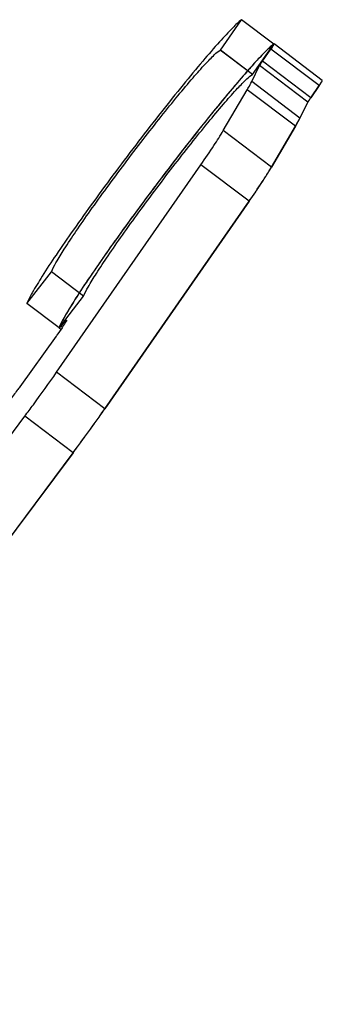
# Model space of a CAD drawing. Units: millimetres. Extents: x 920 to 1366, y 60 to 375.
# Drawn here: x 1043 to 1050, y 101 to 125 of the extents above; entities that cross this region are included whole.
import ezdxf

# ---------------------------------------------------------------- set-up
doc = ezdxf.new("R2010")
doc.units = ezdxf.units.MM
doc.header["$LTSCALE"] = 0.64311
doc.header["$MEASUREMENT"] = 0
doc.layers.get('0').update_dxf_attribs({"linetype": 'CONTINUOUS', "lineweight": 30})

msp = doc.modelspace()

# ---------------------------------------------------------------- linework, layer by layer
for p, q in [((1047.921, 124.345), (1048.447, 125.098)), ((1049.243, 124.496), (1048.447, 125.098)), ((1048.716, 123.742), (1049.243, 124.496)), ((1049.25, 124.499), (1049.243, 124.496)), ((1050.444, 123.595), (1049.25, 124.499)), ((1048.713, 123.74), (1047.917, 124.343)), ((1048.716, 123.742), (1047.921, 124.345)), ((1048.965, 124.074), (1049.174, 124.372)), ((1050.367, 123.468), (1049.174, 124.372)), ((1048.697, 123.567), (1048.893, 123.962)), ((1050.086, 123.058), (1048.893, 123.962)), ((1050.158, 123.17), (1048.965, 124.074)), ((1049.89, 122.663), (1048.697, 123.567)), ((1050.367, 123.468), (1050.158, 123.17)), ((1050.158, 123.17), (1050.367, 123.468)), ((1047.994, 122.359), (1048.586, 123.366)), ((1049.779, 122.462), (1048.586, 123.366)), ((1050.086, 123.058), (1049.89, 122.663)), ((1049.89, 122.663), (1050.086, 123.058)), ((1049.788, 122.476), (1049.815, 122.523)), ((1049.815, 122.523), (1049.827, 122.545)), ((1049.827, 122.545), (1049.834, 122.558)), ((1049.834, 122.558), (1049.853, 122.592)), ((1049.853, 122.592), (1049.861, 122.607)), ((1049.188, 121.455), (1047.994, 122.359)), ((1049.779, 122.462), (1049.188, 121.455)), ((1049.188, 121.455), (1049.779, 122.462)), ((1043.867, 116.379), (1047.438, 121.511)), ((1048.631, 120.607), (1047.438, 121.511)), ((1048.631, 120.607), (1045.061, 115.475)), ((1045.061, 115.475), (1048.631, 120.607)), ((1043.135, 118.084), (1043.74, 118.867)), ((1044.535, 118.264), (1043.74, 118.867)), ((1043.93, 117.481), (1043.135, 118.084)), ((1043.93, 117.481), (1044.535, 118.264)), ((1044.006, 117.483), (1043.874, 117.296)), ((1043.93, 117.481), (1043.929, 117.473)), ((1043.974, 117.44), (1043.929, 117.473)), ((1043.977, 117.517), (1044.01, 117.555)), ((1044.012, 117.49), (1043.977, 117.517)), ((1044.042, 117.53), (1044.01, 117.555)), ((1043.857, 117.272), (1042.955, 116.018)), ((1045.061, 115.475), (1043.867, 116.379)), ((1032.887, 101.656), (1043.083, 115.295)), ((1044.276, 114.391), (1043.083, 115.295)), ((1044.276, 114.391), (1034.08, 100.752)), ((1034.08, 100.752), (1044.276, 114.391))]:
    msp.add_line(p, q)
msp.add_arc((1040.909, 119.394), 3.633, 324.258, 324.728)
for points, knots in [([(1048.447, 125.098), (1048.368, 125.039), (1048.183, 124.858), (1047.864, 124.515), (1047.457, 124.043), (1046.978, 123.465), (1046.449, 122.804), (1045.892, 122.088), (1045.333, 121.35), (1044.796, 120.622), (1044.304, 119.934), (1043.877, 119.317), (1043.535, 118.799), (1043.293, 118.401), (1043.17, 118.176), (1043.135, 118.084)], [0, 0, 0, 0, 0.033822, 0.087648, 0.159291, 0.24569, 0.343113, 0.447339, 0.553844, 0.658004, 0.755299, 0.841512, 0.91292, 0.966474, 1, 1, 1, 1]), ([(1049.243, 124.496), (1049.217, 124.476), (1049.158, 124.427), (1049.019, 124.295), (1048.804, 124.07), (1048.503, 123.732), (1048.148, 123.315), (1047.749, 122.831), (1047.159, 122.094), (1046.405, 121.119), (1045.671, 120.13), (1045.123, 119.363), (1044.765, 118.849), (1044.461, 118.395), (1044.219, 118.016), (1044.061, 117.749), (1043.973, 117.58), (1043.942, 117.511), (1043.93, 117.481)], [0, 0, 0, 0, 0.011239, 0.025922, 0.065259, 0.116979, 0.179657, 0.25151, 0.330483, 0.500595, 0.670621, 0.749487, 0.821196, 0.883696, 0.93521, 0.974318, 0.988883, 1, 1, 1, 1]), ([(1049.243, 124.496), (1049.164, 124.436), (1048.978, 124.255), (1048.66, 123.912), (1048.252, 123.441), (1047.773, 122.862), (1047.244, 122.201), (1046.688, 121.486), (1046.129, 120.748), (1045.592, 120.019), (1045.099, 119.331), (1044.673, 118.715), (1044.331, 118.196), (1044.089, 117.799), (1043.966, 117.573), (1043.93, 117.481)], [0, 0, 0, 0, 0.033822, 0.087648, 0.159291, 0.24569, 0.343113, 0.447339, 0.553844, 0.658004, 0.755299, 0.841512, 0.91292, 0.966474, 1, 1, 1, 1]), ([(1049.174, 124.372), (1049.186, 124.388), (1049.202, 124.412), (1049.222, 124.442), (1049.233, 124.46), (1049.241, 124.475), (1049.247, 124.486), (1049.25, 124.493), (1049.251, 124.498), (1049.25, 124.499)], [0, 0, 0, 0, 0.407796, 0.578813, 0.723004, 0.83817, 0.922889, 0.976138, 1, 1, 1, 1]), ([(1043.74, 118.867), (1043.771, 118.944), (1043.876, 119.132), (1044.079, 119.462), (1044.364, 119.89), (1044.715, 120.394), (1045.118, 120.953), (1045.554, 121.54), (1046.002, 122.128), (1046.443, 122.69), (1046.855, 123.201), (1047.22, 123.634), (1047.519, 123.976), (1047.742, 124.201), (1047.865, 124.318), (1047.917, 124.343)], [0, 0, 0, 0, 0.036138, 0.093173, 0.168626, 0.259072, 0.36037, 0.467863, 0.57661, 0.681605, 0.778022, 0.861435, 0.928038, 0.974845, 1, 1, 1, 1]), ([(1048.893, 123.962), (1048.901, 123.977), (1048.924, 124.015), (1048.949, 124.051), (1048.965, 124.074)], [0, 0, 0, 0, 0.387322, 1, 1, 1, 1]), ([(1044.535, 118.264), (1044.567, 118.341), (1044.671, 118.529), (1044.875, 118.86), (1045.159, 119.287), (1045.511, 119.792), (1045.914, 120.351), (1046.349, 120.938), (1046.798, 121.526), (1047.238, 122.088), (1047.65, 122.598), (1048.015, 123.032), (1048.315, 123.374), (1048.538, 123.599), (1048.66, 123.716), (1048.713, 123.74)], [0, 0, 0, 0, 0.036138, 0.093173, 0.168626, 0.259072, 0.36037, 0.467863, 0.57661, 0.681605, 0.778022, 0.861435, 0.928038, 0.974845, 1, 1, 1, 1]), ([(1048.586, 123.366), (1048.597, 123.385), (1048.635, 123.451), (1048.672, 123.518), (1048.697, 123.567)], [0, 0, 0, 0, 0.286244, 1, 1, 1, 1]), ([(1050.367, 123.468), (1050.378, 123.483), (1050.397, 123.51), (1050.421, 123.547), (1050.435, 123.571), (1050.442, 123.585), (1050.444, 123.59), (1050.444, 123.592)], [0, 0, 0, 0, 0.377932, 0.681442, 0.891762, 0.95893, 1, 1, 1, 1]), ([(1050.367, 123.468), (1050.372, 123.475), (1050.382, 123.489), (1050.401, 123.516), (1050.411, 123.533), (1050.418, 123.544)], [0, 0, 0, 0, 0.25, 0.5, 1, 1, 1, 1]), ([(1050.418, 123.544), (1050.424, 123.553), (1050.433, 123.567), (1050.439, 123.578), (1050.441, 123.584), (1050.442, 123.586), (1050.443, 123.588)], [0, 0, 0, 0, 0.5, 0.75, 0.875, 1, 1, 1, 1]), ([(1050.443, 123.588), (1050.444, 123.591), (1050.445, 123.595), (1050.442, 123.595), (1050.44, 123.594), (1050.439, 123.593), (1050.438, 123.593)], [0, 0, 0, 0, 0.5, 0.75, 0.875, 1, 1, 1, 1]), ([(1050.444, 123.592), (1050.444, 123.593), (1050.444, 123.593), (1050.444, 123.594), (1050.444, 123.595)], [0, 0, 0, 0, 0.330059, 1, 1, 1, 1]), ([(1050.086, 123.058), (1050.094, 123.073), (1050.118, 123.111), (1050.143, 123.147), (1050.158, 123.17)], [0, 0, 0, 0, 0.387322, 1, 1, 1, 1]), ([(1050.101, 123.084), (1050.1, 123.082), (1050.098, 123.078), (1050.095, 123.073), (1050.093, 123.07), (1050.091, 123.067), (1050.089, 123.062), (1050.087, 123.06), (1050.086, 123.058)], [0, 0, 0, 0, 0.25, 0.375, 0.5, 0.625, 0.75, 1, 1, 1, 1]), ([(1050.126, 123.122), (1050.124, 123.119), (1050.12, 123.114), (1050.116, 123.108), (1050.113, 123.102), (1050.11, 123.098), (1050.106, 123.092), (1050.103, 123.087), (1050.101, 123.084)], [0, 0, 0, 0, 0.25, 0.375, 0.5, 0.625, 0.75, 1, 1, 1, 1]), ([(1049.724, 122.369), (1049.726, 122.373), (1049.731, 122.381), (1049.737, 122.39), (1049.74, 122.396), (1049.742, 122.399), (1049.743, 122.401), (1049.745, 122.403), (1049.747, 122.408), (1049.75, 122.413), (1049.753, 122.418), (1049.755, 122.42), (1049.756, 122.422), (1049.757, 122.424), (1049.758, 122.426), (1049.76, 122.429), (1049.762, 122.433), (1049.764, 122.436), (1049.766, 122.44), (1049.769, 122.444), (1049.772, 122.449), (1049.775, 122.455), (1049.781, 122.465), (1049.785, 122.472), (1049.788, 122.476)], [0, 0, 0, 0, 0.125, 0.25, 0.28125, 0.3125, 0.328125, 0.34375, 0.375, 0.4375, 0.46875, 0.484375, 0.5, 0.515625, 0.53125, 0.5625, 0.625, 0.65625, 0.6875, 0.71875, 0.75, 0.8125, 0.875, 1, 1, 1, 1]), ([(1049.779, 122.462), (1049.79, 122.481), (1049.829, 122.547), (1049.866, 122.614), (1049.89, 122.663)], [0, 0, 0, 0, 0.286244, 1, 1, 1, 1]), ([(1049.779, 122.462), (1049.785, 122.471), (1049.793, 122.486), (1049.804, 122.505), (1049.812, 122.518), (1049.82, 122.532), (1049.827, 122.545), (1049.834, 122.558), (1049.842, 122.571), (1049.848, 122.583), (1049.855, 122.596), (1049.862, 122.608), (1049.867, 122.619), (1049.874, 122.631), (1049.881, 122.645), (1049.886, 122.656), (1049.89, 122.663)], [0, 0, 0, 0, 0.125, 0.1875, 0.25, 0.3125, 0.375, 0.4375, 0.5, 0.5625, 0.625, 0.6875, 0.75, 0.8125, 0.875, 1, 1, 1, 1]), ([(1049.861, 122.607), (1049.862, 122.609), (1049.864, 122.613), (1049.867, 122.617), (1049.868, 122.621), (1049.869, 122.623), (1049.871, 122.626), (1049.872, 122.628), (1049.874, 122.631), (1049.875, 122.634), (1049.876, 122.635), (1049.877, 122.637), (1049.878, 122.638), (1049.879, 122.64), (1049.88, 122.643), (1049.882, 122.646), (1049.884, 122.65), (1049.886, 122.655), (1049.888, 122.658), (1049.889, 122.661)], [0, 0, 0, 0, 0.125, 0.25, 0.3125, 0.34375, 0.375, 0.4375, 0.46875, 0.5, 0.53125, 0.5625, 0.625, 0.65625, 0.6875, 0.75, 0.8125, 0.875, 1, 1, 1, 1]), ([(1047.438, 121.511), (1047.548, 121.669), (1047.739, 121.948), (1047.921, 122.234), (1047.994, 122.359)], [0, 0, 0, 0, 0.56985, 1, 1, 1, 1]), ([(1048.631, 120.607), (1048.742, 120.765), (1048.932, 121.044), (1049.114, 121.33), (1049.188, 121.455)], [0, 0, 0, 0, 0.56985, 1, 1, 1, 1]), ([(1049.044, 121.221), (1049.051, 121.232), (1049.061, 121.248), (1049.074, 121.269), (1049.083, 121.284), (1049.093, 121.299), (1049.102, 121.314), (1049.112, 121.329), (1049.121, 121.344), (1049.129, 121.358), (1049.138, 121.372), (1049.147, 121.386), (1049.155, 121.4), (1049.163, 121.413), (1049.174, 121.432), (1049.182, 121.446), (1049.188, 121.455)], [0, 0, 0, 0, 0.125, 0.1875, 0.25, 0.3125, 0.375, 0.4375, 0.5, 0.5625, 0.625, 0.6875, 0.75, 0.8125, 0.875, 1, 1, 1, 1]), ([(1048.856, 120.935), (1048.865, 120.948), (1048.878, 120.967), (1048.894, 120.992), (1048.906, 121.01), (1048.919, 121.029), (1048.931, 121.047), (1048.942, 121.065), (1048.954, 121.083), (1048.966, 121.1), (1048.977, 121.118), (1048.988, 121.135), (1048.999, 121.152), (1049.01, 121.169), (1049.025, 121.192), (1049.036, 121.21), (1049.044, 121.221)], [0, 0, 0, 0, 0.125, 0.1875, 0.25, 0.3125, 0.375, 0.4375, 0.5, 0.5625, 0.625, 0.6875, 0.75, 0.8125, 0.875, 1, 1, 1, 1]), ([(1048.631, 120.607), (1048.641, 120.621), (1048.656, 120.642), (1048.676, 120.671), (1048.69, 120.692), (1048.705, 120.713), (1048.719, 120.734), (1048.733, 120.754), (1048.748, 120.775), (1048.761, 120.795), (1048.775, 120.815), (1048.789, 120.835), (1048.802, 120.855), (1048.816, 120.875), (1048.834, 120.902), (1048.847, 120.922), (1048.856, 120.935)], [0, 0, 0, 0, 0.125, 0.1875, 0.25, 0.3125, 0.375, 0.4375, 0.5, 0.5625, 0.625, 0.6875, 0.75, 0.8125, 0.875, 1, 1, 1, 1]), ([(1044.117, 117.665), (1044.118, 117.664), (1044.117, 117.657), (1044.113, 117.647), (1044.104, 117.631), (1044.091, 117.61), (1044.075, 117.584), (1044.046, 117.54), (1044.023, 117.506), (1044.006, 117.483)], [0, 0, 0, 0, 0.022899, 0.07556, 0.160215, 0.275776, 0.420434, 0.591968, 1, 1, 1, 1]), ([(1044.01, 117.555), (1044.023, 117.572), (1044.047, 117.6), (1044.077, 117.632), (1044.095, 117.65), (1044.105, 117.659), (1044.111, 117.664), (1044.116, 117.665), (1044.117, 117.665)], [0, 0, 0, 0, 0.413191, 0.726881, 0.840299, 0.923329, 0.975657, 1, 1, 1, 1]), ([(1043.929, 117.473), (1043.931, 117.472), (1043.937, 117.477), (1043.946, 117.484), (1043.96, 117.499), (1043.971, 117.51), (1043.977, 117.517)], [0, 0, 0, 0, 0.078814, 0.27182, 0.581777, 1, 1, 1, 1]), ([(1043.083, 115.295), (1043.153, 115.389), (1043.419, 115.747), (1043.68, 116.109), (1043.867, 116.379)], [0, 0, 0, 0, 0.264112, 1, 1, 1, 1]), ([(1042.955, 116.018), (1042.935, 115.99), (1042.854, 115.88), (1042.77, 115.771), (1042.705, 115.69)], [0, 0, 0, 0, 0.247831, 1, 1, 1, 1]), ([(1044.276, 114.391), (1044.347, 114.485), (1044.613, 114.843), (1044.873, 115.205), (1045.061, 115.475)], [0, 0, 0, 0, 0.264112, 1, 1, 1, 1]), ([(1044.818, 115.131), (1044.823, 115.138), (1044.833, 115.152), (1044.845, 115.169), (1044.853, 115.18), (1044.858, 115.187), (1044.864, 115.195), (1044.871, 115.205), (1044.879, 115.216), (1044.887, 115.228), (1044.894, 115.237), (1044.899, 115.245), (1044.904, 115.252), (1044.91, 115.26), (1044.917, 115.27), (1044.924, 115.28), (1044.93, 115.288), (1044.935, 115.295), (1044.938, 115.3), (1044.942, 115.305), (1044.947, 115.313), (1044.956, 115.326), (1044.97, 115.345), (1044.985, 115.367), (1045.001, 115.389), (1045.014, 115.407), (1045.024, 115.422), (1045.039, 115.443), (1045.051, 115.461), (1045.061, 115.475)], [0, 0, 0, 0, 0.0625, 0.125, 0.15625, 0.171875, 0.1875, 0.21875, 0.25, 0.28125, 0.3125, 0.328125, 0.34375, 0.375, 0.40625, 0.4375, 0.46875, 0.484375, 0.5, 0.515625, 0.53125, 0.5625, 0.625, 0.6875, 0.75, 0.8125, 0.84375, 0.875, 1, 1, 1, 1]), ([(1044.555, 114.767), (1044.56, 114.774), (1044.57, 114.788), (1044.583, 114.806), (1044.592, 114.819), (1044.598, 114.826), (1044.604, 114.834), (1044.611, 114.844), (1044.62, 114.856), (1044.629, 114.869), (1044.636, 114.879), (1044.642, 114.887), (1044.647, 114.894), (1044.654, 114.903), (1044.661, 114.913), (1044.669, 114.924), (1044.675, 114.933), (1044.68, 114.94), (1044.684, 114.945), (1044.689, 114.951), (1044.694, 114.959), (1044.704, 114.973), (1044.719, 114.993), (1044.736, 115.017), (1044.753, 115.04), (1044.767, 115.06), (1044.778, 115.076), (1044.789, 115.09), (1044.802, 115.109), (1044.813, 115.124), (1044.818, 115.131)], [0, 0, 0, 0, 0.0625, 0.125, 0.15625, 0.171875, 0.1875, 0.21875, 0.25, 0.28125, 0.3125, 0.328125, 0.34375, 0.375, 0.40625, 0.4375, 0.46875, 0.484375, 0.5, 0.515625, 0.53125, 0.5625, 0.625, 0.6875, 0.75, 0.8125, 0.84375, 0.875, 0.9375, 1, 1, 1, 1]), ([(1044.276, 114.391), (1044.282, 114.398), (1044.293, 114.413), (1044.305, 114.429), (1044.313, 114.44), (1044.317, 114.445), (1044.321, 114.451), (1044.328, 114.46), (1044.335, 114.47), (1044.345, 114.482), (1044.354, 114.495), (1044.362, 114.505), (1044.368, 114.514), (1044.373, 114.521), (1044.38, 114.53), (1044.388, 114.541), (1044.396, 114.552), (1044.403, 114.561), (1044.408, 114.568), (1044.412, 114.574), (1044.417, 114.58), (1044.423, 114.588), (1044.431, 114.599), (1044.44, 114.611), (1044.449, 114.623), (1044.457, 114.634), (1044.463, 114.642), (1044.468, 114.649), (1044.475, 114.658), (1044.482, 114.669), (1044.49, 114.679), (1044.497, 114.689), (1044.502, 114.695), (1044.504, 114.698), (1044.508, 114.703), (1044.512, 114.708), (1044.521, 114.721), (1044.536, 114.741), (1044.548, 114.758), (1044.555, 114.767)], [0, 0, 0, 0, 0.0625, 0.125, 0.140625, 0.15625, 0.171875, 0.1875, 0.21875, 0.25, 0.28125, 0.3125, 0.328125, 0.34375, 0.375, 0.40625, 0.4375, 0.46875, 0.484375, 0.5, 0.515625, 0.53125, 0.5625, 0.59375, 0.625, 0.65625, 0.671875, 0.6875, 0.71875, 0.75, 0.78125, 0.8125, 0.828125, 0.835938, 0.84375, 0.859375, 0.875, 0.9375, 1, 1, 1, 1])]:
    msp.add_open_spline(points, degree=3, knots=knots)
msp.add_open_spline([(1050.158, 123.17), (1050.157, 123.168), (1050.154, 123.164), (1050.15, 123.157), (1050.145, 123.151), (1050.141, 123.146), (1050.137, 123.139), (1050.133, 123.134), (1050.13, 123.128), (1050.127, 123.124), (1050.126, 123.122)], degree=3)

doc.saveas('drawing.dxf')
